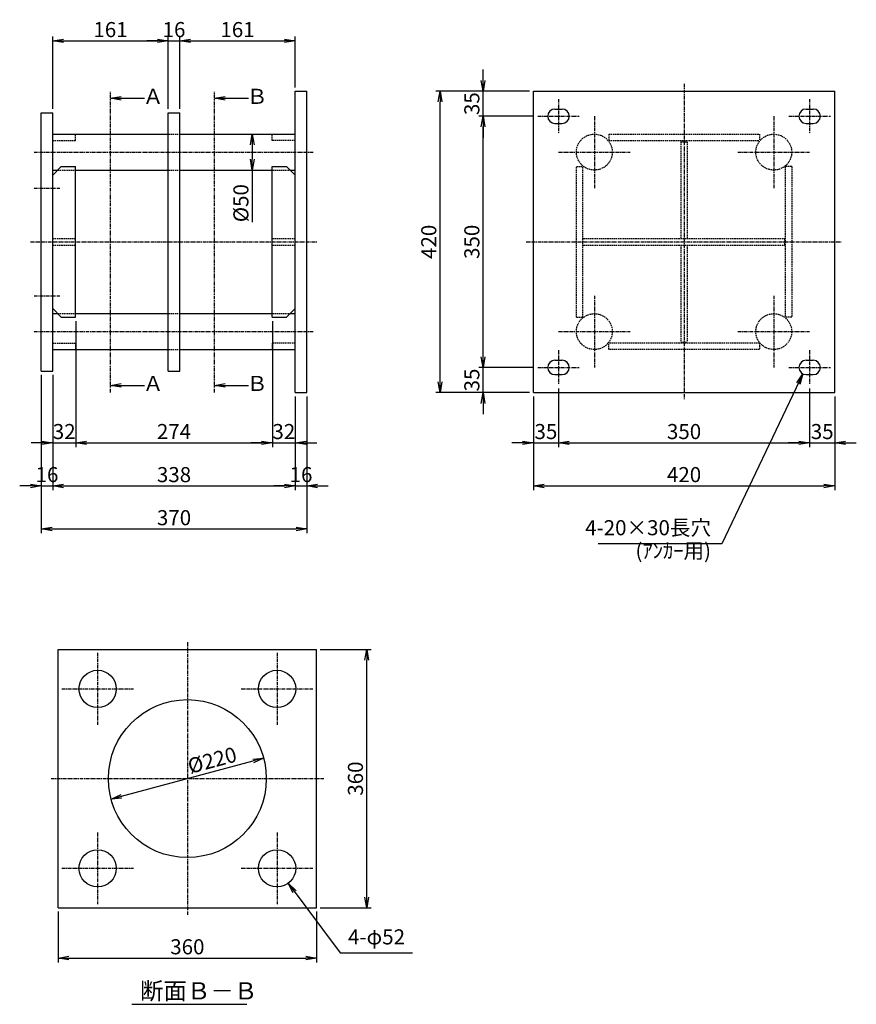
# Model space of a CAD drawing. Extents: x -358 to 1689, y -704 to 677.
# Drawn here: x 523 to 1689, y -704 to 667 of the extents above; entities that cross this region are included whole.
import ezdxf
from ezdxf.enums import TextEntityAlignment as Align

# ---------------------------------------------------------------- set-up
doc = ezdxf.new("R2010")
doc.units = 0
doc.header["$LTSCALE"] = 4
doc.header["$MEASUREMENT"] = 0
for name, pattern in [('CENTER', [2, 1.25, -0.25, 0.25, -0.25]), ('DASHED', [0.75, 0.5, -0.25]), ('PHANTOM', [2.5, 1.25, -0.25, 0.25, -0.25, 0.25, -0.25])]:
    doc.linetypes.add(name, pattern=pattern)
doc.layers.get('0').update_dxf_attribs({"color": 5, "linetype": 'CONTINUOUS'})
doc.layers.get('DEFPOINTS').update_dxf_attribs({"linetype": 'CONTINUOUS'})
for name, color, linetype in [('中心線', 1, 'CENTER'), ('仮想線', 6, 'PHANTOM'), ('実線', 7, 'CONTINUOUS'), ('寸法線', 2, 'CONTINUOUS'), ('破線', 4, 'DASHED')]:
    doc.layers.add(name, color=color, linetype=linetype)
doc.styles.get("Standard").update_dxf_attribs({"font": 'isocp.shx', "bigfont": 'extfont.shx'})
doc.dimstyles.get("Standard").update_dxf_attribs({"dimscale": 6, "dimtxt": 3.5, "dimasz": 2.5, "dimexe": 1, "dimexo": 0.875, "dimgap": 0.875, "dimtad": 1, "dimdec": 3, "dimdsep": 46, "dimtxsty": 'STANDARD', "dimblk1": 'OPEN', "dimblk2": 'OPEN', "dimsah": 1, "dimcen": 0, "dimadec": 0, "dimazin": 0, "dimtfac": 1, "dimtdec": 3, "dimtmove": 0, "dimatfit": 3, "dimldrblk": 'OPEN', "dimfxl": 1, "dimtolj": 1, "dimtzin": 0, "dimarcsym": 0})

# ---------------------------------------------------------------- blocks, each defined once
blk = doc.blocks.new('_OPEN')
at = {"color": 0, "linetype": 'ByBlock'}
for p, q in [((-1, 0.167), (0, 0)), ((0, 0), (-1, -0.167)), ((0, 0), (-1, 0))]:
    blk.add_line(p, q, dxfattribs=at)
blk = doc.blocks.new('*D18')
at = {"layer": 'DEFPOINTS', "color": 0}
for p in [(601.5, 252.9), (569.5, 177.9), (601.5, 77.9)]:
    blk.add_point(p, dxfattribs=at)
at = {"layer": '寸法線', "color": 0, "lineweight": -2}
for p, q in [((601.5, 247.6), (601.5, 71.9)), ((569.5, 172.6), (569.5, 71.9)), ((554.5, 77.9), (539.5, 77.9)), ((569.5, 77.9), (601.5, 77.9)), ((616.5, 77.9), (631.5, 77.9))]:
    blk.add_line(p, q, dxfattribs=at)
at = {"layer": '寸法線', "color": 0, "lineweight": -2, "xscale": 15, "yscale": 15, "zscale": 15}
blk.add_blockref('_OPEN', (569.5, 77.9), dxfattribs=at)
at = {"layer": '寸法線', "color": 0, "lineweight": -2, "xscale": 15, "yscale": 15, "zscale": 15, "rotation": 180}
blk.add_blockref('_OPEN', (601.5, 77.9), dxfattribs=at)
at = {"layer": '寸法線', "color": 0, "insert": (585.5, 93.6), "char_height": 21, "attachment_point": 5}
blk.add_mtext('\\A1;32', dxfattribs=at)
blk = doc.blocks.new('*D19')
at = {"layer": 'DEFPOINTS', "color": 0}
for p in [(601.5, 252.9), (875.5, 252.9), (875.5, 77.9)]:
    blk.add_point(p, dxfattribs=at)
at = {"layer": '寸法線', "color": 0, "lineweight": -2}
for p, q in [((601.5, 247.6), (601.5, 71.9)), ((875.5, 247.6), (875.5, 71.9)), ((616.5, 77.9), (860.5, 77.9))]:
    blk.add_line(p, q, dxfattribs=at)
at = {"layer": '寸法線', "color": 0, "lineweight": -2, "xscale": 15, "yscale": 15, "zscale": 15, "rotation": 180}
blk.add_blockref('_OPEN', (601.5, 77.9), dxfattribs=at)
at = {"layer": '寸法線', "color": 0, "lineweight": -2, "xscale": 15, "yscale": 15, "zscale": 15}
blk.add_blockref('_OPEN', (875.5, 77.9), dxfattribs=at)
at = {"layer": '寸法線', "color": 0, "insert": (738.5, 93.6), "char_height": 21, "attachment_point": 5}
blk.add_mtext('\\A1;274', dxfattribs=at)
blk = doc.blocks.new('*D20')
at = {"layer": 'DEFPOINTS', "color": 0}
for p in [(875.5, 252.9), (907.5, 147.9), (907.5, 77.9)]:
    blk.add_point(p, dxfattribs=at)
at = {"layer": '寸法線', "color": 0, "lineweight": -2}
for p, q in [((875.5, 247.6), (875.5, 71.9)), ((907.5, 142.6), (907.5, 71.9)), ((860.5, 77.9), (845.5, 77.9)), ((875.5, 77.9), (907.5, 77.9)), ((922.5, 77.9), (937.5, 77.9))]:
    blk.add_line(p, q, dxfattribs=at)
at = {"layer": '寸法線', "color": 0, "lineweight": -2, "xscale": 15, "yscale": 15, "zscale": 15}
blk.add_blockref('_OPEN', (875.5, 77.9), dxfattribs=at)
at = {"layer": '寸法線', "color": 0, "lineweight": -2, "xscale": 15, "yscale": 15, "zscale": 15, "rotation": 180}
blk.add_blockref('_OPEN', (907.5, 77.9), dxfattribs=at)
at = {"layer": '寸法線', "color": 0, "insert": (891.5, 93.6), "char_height": 21, "attachment_point": 5}
blk.add_mtext('\\A1;32', dxfattribs=at)
blk = doc.blocks.new('*D21')
at = {"layer": 'DEFPOINTS', "color": 0}
for p in [(553.5, 177.9), (569.5, 177.9), (569.5, 17.9)]:
    blk.add_point(p, dxfattribs=at)
at = {"layer": '寸法線', "color": 0, "lineweight": -2}
for p, q in [((553.5, 172.6), (553.5, 11.9)), ((569.5, 172.6), (569.5, 11.9)), ((538.5, 17.9), (523.5, 17.9)), ((553.5, 17.9), (569.5, 17.9)), ((584.5, 17.9), (599.5, 17.9))]:
    blk.add_line(p, q, dxfattribs=at)
at = {"layer": '寸法線', "color": 0, "lineweight": -2, "xscale": 15, "yscale": 15, "zscale": 15}
blk.add_blockref('_OPEN', (553.5, 17.9), dxfattribs=at)
at = {"layer": '寸法線', "color": 0, "lineweight": -2, "xscale": 15, "yscale": 15, "zscale": 15, "rotation": 180}
blk.add_blockref('_OPEN', (569.5, 17.9), dxfattribs=at)
at = {"layer": '寸法線', "color": 0, "insert": (561.5, 33.6), "char_height": 21, "attachment_point": 5}
blk.add_mtext('\\A1;16', dxfattribs=at)
blk = doc.blocks.new('*D22')
at = {"layer": 'DEFPOINTS', "color": 0}
for p in [(569.5, 177.9), (907.5, 147.9), (907.5, 17.9)]:
    blk.add_point(p, dxfattribs=at)
at = {"layer": '寸法線', "color": 0, "lineweight": -2}
for p, q in [((569.5, 172.6), (569.5, 11.9)), ((907.5, 142.6), (907.5, 11.9)), ((584.5, 17.9), (892.5, 17.9))]:
    blk.add_line(p, q, dxfattribs=at)
at = {"layer": '寸法線', "color": 0, "lineweight": -2, "xscale": 15, "yscale": 15, "zscale": 15, "rotation": 180}
blk.add_blockref('_OPEN', (569.5, 17.9), dxfattribs=at)
at = {"layer": '寸法線', "color": 0, "lineweight": -2, "xscale": 15, "yscale": 15, "zscale": 15}
blk.add_blockref('_OPEN', (907.5, 17.9), dxfattribs=at)
at = {"layer": '寸法線', "color": 0, "insert": (738.5, 33.6), "char_height": 21, "attachment_point": 5}
blk.add_mtext('\\A1;338', dxfattribs=at)
blk = doc.blocks.new('*D23')
at = {"layer": 'DEFPOINTS', "color": 0}
for p in [(907.5, 147.9), (923.5, 147.9), (923.5, 17.9)]:
    blk.add_point(p, dxfattribs=at)
at = {"layer": '寸法線', "color": 0, "lineweight": -2}
for p, q in [((907.5, 142.6), (907.5, 11.9)), ((923.5, 142.6), (923.5, 11.9)), ((892.5, 17.9), (877.5, 17.9)), ((907.5, 17.9), (923.5, 17.9)), ((938.5, 17.9), (953.5, 17.9))]:
    blk.add_line(p, q, dxfattribs=at)
at = {"layer": '寸法線', "color": 0, "lineweight": -2, "xscale": 15, "yscale": 15, "zscale": 15}
blk.add_blockref('_OPEN', (907.5, 17.9), dxfattribs=at)
at = {"layer": '寸法線', "color": 0, "lineweight": -2, "xscale": 15, "yscale": 15, "zscale": 15, "rotation": 180}
blk.add_blockref('_OPEN', (923.5, 17.9), dxfattribs=at)
at = {"layer": '寸法線', "color": 0, "insert": (915.5, 33.6), "char_height": 21, "attachment_point": 5}
blk.add_mtext('\\A1;16', dxfattribs=at)
blk = doc.blocks.new('*D24')
at = {"layer": 'DEFPOINTS', "color": 0}
for p in [(553.5, 177.9), (923.5, 147.9), (923.5, -42.1)]:
    blk.add_point(p, dxfattribs=at)
at = {"layer": '寸法線', "color": 0, "lineweight": -2}
for p, q in [((553.5, 172.6), (553.5, -48.1)), ((923.5, 142.6), (923.5, -48.1)), ((568.5, -42.1), (908.5, -42.1))]:
    blk.add_line(p, q, dxfattribs=at)
at = {"layer": '寸法線', "color": 0, "lineweight": -2, "xscale": 15, "yscale": 15, "zscale": 15, "rotation": 180}
blk.add_blockref('_OPEN', (553.5, -42.1), dxfattribs=at)
at = {"layer": '寸法線', "color": 0, "lineweight": -2, "xscale": 15, "yscale": 15, "zscale": 15}
blk.add_blockref('_OPEN', (923.5, -42.1), dxfattribs=at)
at = {"layer": '寸法線', "color": 0, "insert": (738.5, -26.4), "char_height": 21, "attachment_point": 5}
blk.add_mtext('\\A1;370', dxfattribs=at)
blk = doc.blocks.new('*D25')
at = {"layer": 'DEFPOINTS', "color": 0}
for p in [(847.5, 507.9), (847.5, 507.9), (847.5, 457.9)]:
    blk.add_point(p, dxfattribs=at)
at = {"layer": '寸法線', "color": 0, "lineweight": -2}
for p, q in [((852.7, 507.9), (853.5, 507.9)), ((847.5, 492.9), (847.5, 472.9)), ((847.5, 457.9), (847.5, 385.5)), ((852.7, 457.9), (853.5, 457.9))]:
    blk.add_line(p, q, dxfattribs=at)
at = {"layer": '寸法線', "color": 0, "lineweight": -2, "xscale": 15, "yscale": 15, "zscale": 15}
for p, rotation in [((847.5, 507.9), 90), ((847.5, 457.9), 270)]:
    blk.add_blockref('_OPEN', p, dxfattribs=dict(at, rotation=rotation))
at = {"layer": '寸法線', "color": 0, "insert": (831.7, 411.8), "char_height": 21, "attachment_point": 5, "rotation": 90}
blk.add_mtext('\\A1;%%C50', dxfattribs=at)
blk = doc.blocks.new('*D32')
at = {"layer": 'DEFPOINTS', "color": 0}
for p in [(1274.2, 158.9), (1239.2, 147.9), (1274.2, 77.9)]:
    blk.add_point(p, dxfattribs=at)
at = {"layer": '寸法線', "color": 0}
for p, q in [((1274.2, 153.6), (1274.2, 71.9)), ((1239.2, 142.6), (1239.2, 71.9)), ((1224.2, 77.9), (1209.2, 77.9)), ((1239.2, 77.9), (1274.2, 77.9)), ((1289.2, 77.9), (1304.2, 77.9))]:
    blk.add_line(p, q, dxfattribs=at)
at = {"layer": '寸法線', "color": 0, "xscale": 15, "yscale": 15, "zscale": 15}
blk.add_blockref('_OPEN', (1239.2, 77.9), dxfattribs=at)
at = {"layer": '寸法線', "color": 0, "xscale": 15, "yscale": 15, "zscale": 15, "rotation": 180}
blk.add_blockref('_OPEN', (1274.2, 77.9), dxfattribs=at)
at = {"layer": '寸法線', "color": 0, "insert": (1256.7, 93.6), "char_height": 21, "attachment_point": 5}
blk.add_mtext('\\A1;35', dxfattribs=at)
blk = doc.blocks.new('*D33')
at = {"layer": 'DEFPOINTS', "color": 0}
for p in [(1274.2, 158.9), (1624.2, 158.9), (1624.2, 77.9)]:
    blk.add_point(p, dxfattribs=at)
at = {"layer": '寸法線', "color": 0}
for p, q in [((1274.2, 153.6), (1274.2, 71.9)), ((1624.2, 153.6), (1624.2, 71.9)), ((1289.2, 77.9), (1609.2, 77.9))]:
    blk.add_line(p, q, dxfattribs=at)
at = {"layer": '寸法線', "color": 0, "xscale": 15, "yscale": 15, "zscale": 15, "rotation": 180}
blk.add_blockref('_OPEN', (1274.2, 77.9), dxfattribs=at)
at = {"layer": '寸法線', "color": 0, "xscale": 15, "yscale": 15, "zscale": 15}
blk.add_blockref('_OPEN', (1624.2, 77.9), dxfattribs=at)
at = {"layer": '寸法線', "color": 0, "insert": (1449.2, 93.6), "char_height": 21, "attachment_point": 5}
blk.add_mtext('\\A1;350', dxfattribs=at)
blk = doc.blocks.new('*D34')
at = {"layer": 'DEFPOINTS', "color": 0}
for p in [(1624.2, 158.9), (1659.2, 147.9), (1659.2, 77.9)]:
    blk.add_point(p, dxfattribs=at)
at = {"layer": '寸法線', "color": 0}
for p, q in [((1624.2, 153.6), (1624.2, 71.9)), ((1659.2, 142.6), (1659.2, 71.9)), ((1609.2, 77.9), (1594.2, 77.9)), ((1624.2, 77.9), (1659.2, 77.9)), ((1674.2, 77.9), (1689.2, 77.9))]:
    blk.add_line(p, q, dxfattribs=at)
at = {"layer": '寸法線', "color": 0, "xscale": 15, "yscale": 15, "zscale": 15}
blk.add_blockref('_OPEN', (1624.2, 77.9), dxfattribs=at)
at = {"layer": '寸法線', "color": 0, "xscale": 15, "yscale": 15, "zscale": 15, "rotation": 180}
blk.add_blockref('_OPEN', (1659.2, 77.9), dxfattribs=at)
at = {"layer": '寸法線', "color": 0, "insert": (1641.7, 93.6), "char_height": 21, "attachment_point": 5}
blk.add_mtext('\\A1;35', dxfattribs=at)
blk = doc.blocks.new('*D35')
at = {"layer": 'DEFPOINTS', "color": 0}
for p in [(1239.2, 147.9), (1659.2, 147.9), (1659.2, 17.9)]:
    blk.add_point(p, dxfattribs=at)
at = {"layer": '寸法線', "color": 0}
for p, q in [((1239.2, 142.6), (1239.2, 11.9)), ((1659.2, 142.6), (1659.2, 11.9)), ((1254.2, 17.9), (1644.2, 17.9))]:
    blk.add_line(p, q, dxfattribs=at)
at = {"layer": '寸法線', "color": 0, "xscale": 15, "yscale": 15, "zscale": 15, "rotation": 180}
blk.add_blockref('_OPEN', (1239.2, 17.9), dxfattribs=at)
at = {"layer": '寸法線', "color": 0, "xscale": 15, "yscale": 15, "zscale": 15}
blk.add_blockref('_OPEN', (1659.2, 17.9), dxfattribs=at)
at = {"layer": '寸法線', "color": 0, "insert": (1449.2, 33.6), "char_height": 21, "attachment_point": 5}
blk.add_mtext('\\A1;420', dxfattribs=at)
blk = doc.blocks.new('*D36')
at = {"layer": 'DEFPOINTS', "color": 0}
for p in [(1169.2, 182.9), (1245.2, 182.9), (1239.2, 147.9)]:
    blk.add_point(p, dxfattribs=at)
at = {"layer": '寸法線', "color": 0}
for p, q in [((1169.2, 197.9), (1169.2, 212.9)), ((1240, 182.9), (1163.2, 182.9)), ((1169.2, 147.9), (1169.2, 182.9)), ((1234, 147.9), (1163.2, 147.9)), ((1169.2, 132.9), (1169.2, 117.9))]:
    blk.add_line(p, q, dxfattribs=at)
at = {"layer": '寸法線', "color": 0, "xscale": 15, "yscale": 15, "zscale": 15}
for p, rotation in [((1169.2, 182.9), 270), ((1169.2, 147.9), 90)]:
    blk.add_blockref('_OPEN', p, dxfattribs=dict(at, rotation=rotation))
at = {"layer": '寸法線', "color": 0, "insert": (1153.5, 165.4), "char_height": 21, "attachment_point": 5, "rotation": 90}
blk.add_mtext('\\A1;35', dxfattribs=at)
blk = doc.blocks.new('*D37')
at = {"layer": 'DEFPOINTS', "color": 0}
for p in [(1169.2, 532.9), (1245.2, 532.9), (1245.2, 182.9)]:
    blk.add_point(p, dxfattribs=at)
at = {"layer": '寸法線', "color": 0}
for p, q in [((1240, 532.9), (1163.2, 532.9)), ((1169.2, 197.9), (1169.2, 517.9)), ((1240, 182.9), (1163.2, 182.9))]:
    blk.add_line(p, q, dxfattribs=at)
at = {"layer": '寸法線', "color": 0, "xscale": 15, "yscale": 15, "zscale": 15}
for p, rotation in [((1169.2, 532.9), 90), ((1169.2, 182.9), 270)]:
    blk.add_blockref('_OPEN', p, dxfattribs=dict(at, rotation=rotation))
at = {"layer": '寸法線', "color": 0, "insert": (1153.5, 357.9), "char_height": 21, "attachment_point": 5, "rotation": 90}
blk.add_mtext('\\A1;350', dxfattribs=at)
blk = doc.blocks.new('*D38')
at = {"layer": 'DEFPOINTS', "color": 0}
for p in [(1169.2, 567.9), (1239.2, 567.9), (1245.2, 532.9)]:
    blk.add_point(p, dxfattribs=at)
at = {"layer": '寸法線', "color": 0}
for p, q in [((1169.2, 582.9), (1169.2, 597.9)), ((1234, 567.9), (1163.2, 567.9)), ((1169.2, 532.9), (1169.2, 567.9)), ((1240, 532.9), (1163.2, 532.9)), ((1169.2, 517.9), (1169.2, 502.9))]:
    blk.add_line(p, q, dxfattribs=at)
at = {"layer": '寸法線', "color": 0, "xscale": 15, "yscale": 15, "zscale": 15}
for p, rotation in [((1169.2, 567.9), 270), ((1169.2, 532.9), 90)]:
    blk.add_blockref('_OPEN', p, dxfattribs=dict(at, rotation=rotation))
at = {"layer": '寸法線', "color": 0, "insert": (1153.5, 550.4), "char_height": 21, "attachment_point": 5, "rotation": 90}
blk.add_mtext('\\A1;35', dxfattribs=at)
blk = doc.blocks.new('*D39')
at = {"layer": 'DEFPOINTS', "color": 0}
for p in [(1109.2, 567.9), (1239.2, 567.9), (1239.2, 147.9)]:
    blk.add_point(p, dxfattribs=at)
at = {"layer": '寸法線', "color": 0}
for p, q in [((1234, 567.9), (1103.2, 567.9)), ((1109.2, 162.9), (1109.2, 552.9)), ((1234, 147.9), (1103.2, 147.9))]:
    blk.add_line(p, q, dxfattribs=at)
at = {"layer": '寸法線', "color": 0, "xscale": 15, "yscale": 15, "zscale": 15}
for p, rotation in [((1109.2, 567.9), 90), ((1109.2, 147.9), 270)]:
    blk.add_blockref('_OPEN', p, dxfattribs=dict(at, rotation=rotation))
at = {"layer": '寸法線', "color": 0, "insert": (1093.5, 357.9), "char_height": 21, "attachment_point": 5, "rotation": 90}
blk.add_mtext('\\A1;420', dxfattribs=at)
blk = doc.blocks.new('*D40')
at = {"layer": 'DEFPOINTS', "color": 0}
for p in [(730.5, 637.9), (569.5, 537.9), (730.5, 537.9)]:
    blk.add_point(p, dxfattribs=at)
at = {"layer": '寸法線', "color": 0, "lineweight": -2}
for p, q in [((569.5, 543.1), (569.5, 643.9)), ((584.5, 637.9), (715.5, 637.9)), ((730.5, 543.1), (730.5, 643.9))]:
    blk.add_line(p, q, dxfattribs=at)
at = {"layer": '寸法線', "color": 0, "lineweight": -2, "xscale": 15, "yscale": 15, "zscale": 15, "rotation": 180}
blk.add_blockref('_OPEN', (569.5, 637.9), dxfattribs=at)
at = {"layer": '寸法線', "color": 0, "lineweight": -2, "xscale": 15, "yscale": 15, "zscale": 15}
blk.add_blockref('_OPEN', (730.5, 637.9), dxfattribs=at)
at = {"layer": '寸法線', "color": 0, "insert": (650, 653.6), "char_height": 21, "attachment_point": 5}
blk.add_mtext('\\A1;161', dxfattribs=at)
blk = doc.blocks.new('*D41')
at = {"layer": 'DEFPOINTS', "color": 0}
for p in [(746.5, 637.9), (730.5, 537.9), (746.5, 537.9)]:
    blk.add_point(p, dxfattribs=at)
at = {"layer": '寸法線', "color": 0, "lineweight": -2}
for p, q in [((715.5, 637.9), (700.5, 637.9)), ((730.5, 543.1), (730.5, 643.9)), ((730.5, 637.9), (746.5, 637.9)), ((746.5, 543.1), (746.5, 643.9)), ((761.5, 637.9), (776.5, 637.9))]:
    blk.add_line(p, q, dxfattribs=at)
at = {"layer": '寸法線', "color": 0, "lineweight": -2, "xscale": 15, "yscale": 15, "zscale": 15}
blk.add_blockref('_OPEN', (730.5, 637.9), dxfattribs=at)
at = {"layer": '寸法線', "color": 0, "lineweight": -2, "xscale": 15, "yscale": 15, "zscale": 15, "rotation": 180}
blk.add_blockref('_OPEN', (746.5, 637.9), dxfattribs=at)
at = {"layer": '寸法線', "color": 0, "insert": (738.5, 653.6), "char_height": 21, "attachment_point": 5}
blk.add_mtext('\\A1;16', dxfattribs=at)
blk = doc.blocks.new('*D42')
at = {"layer": 'DEFPOINTS', "color": 0}
for p in [(907.5, 637.9), (907.5, 567.9), (746.5, 537.9)]:
    blk.add_point(p, dxfattribs=at)
at = {"layer": '寸法線', "color": 0, "lineweight": -2}
for p, q in [((746.5, 543.1), (746.5, 643.9)), ((761.5, 637.9), (892.5, 637.9)), ((907.5, 573.1), (907.5, 643.9))]:
    blk.add_line(p, q, dxfattribs=at)
at = {"layer": '寸法線', "color": 0, "lineweight": -2, "xscale": 15, "yscale": 15, "zscale": 15, "rotation": 180}
blk.add_blockref('_OPEN', (746.5, 637.9), dxfattribs=at)
at = {"layer": '寸法線', "color": 0, "lineweight": -2, "xscale": 15, "yscale": 15, "zscale": 15}
blk.add_blockref('_OPEN', (907.5, 637.9), dxfattribs=at)
at = {"layer": '寸法線', "color": 0, "insert": (827, 653.6), "char_height": 21, "attachment_point": 5}
blk.add_mtext('\\A1;161', dxfattribs=at)
blk = doc.blocks.new('*D43')
at = {"layer": 'DEFPOINTS', "color": 0}
for p in [(577.1, -569.9), (937.1, -569.9), (937.1, -639.9)]:
    blk.add_point(p, dxfattribs=at)
at = {"layer": '寸法線', "color": 0, "lineweight": -2}
for p, q in [((577.1, -575.2), (577.1, -645.9)), ((937.1, -575.2), (937.1, -645.9)), ((592.1, -639.9), (922.1, -639.9))]:
    blk.add_line(p, q, dxfattribs=at)
at = {"layer": '寸法線', "color": 0, "lineweight": -2, "xscale": 15, "yscale": 15, "zscale": 15, "rotation": 180}
blk.add_blockref('_OPEN', (577.1, -639.9), dxfattribs=at)
at = {"layer": '寸法線', "color": 0, "lineweight": -2, "xscale": 15, "yscale": 15, "zscale": 15}
blk.add_blockref('_OPEN', (937.1, -639.9), dxfattribs=at)
at = {"layer": '寸法線', "color": 0, "insert": (757.1, -624.2), "char_height": 21, "attachment_point": 5}
blk.add_mtext('\\A1;360', dxfattribs=at)
blk = doc.blocks.new('*D44')
at = {"layer": 'DEFPOINTS', "color": 0}
for p in [(937.1, -209.9), (1007.1, -209.9), (937.1, -569.9)]:
    blk.add_point(p, dxfattribs=at)
at = {"layer": '寸法線', "color": 0, "lineweight": -2}
for p, q in [((942.3, -209.9), (1013.1, -209.9)), ((1007.1, -554.9), (1007.1, -224.9)), ((942.3, -569.9), (1013.1, -569.9))]:
    blk.add_line(p, q, dxfattribs=at)
at = {"layer": '寸法線', "color": 0, "lineweight": -2, "xscale": 15, "yscale": 15, "zscale": 15}
for p, rotation in [((1007.1, -209.9), 90), ((1007.1, -569.9), 270)]:
    blk.add_blockref('_OPEN', p, dxfattribs=dict(at, rotation=rotation))
at = {"layer": '寸法線', "color": 0, "insert": (991.3, -389.9), "char_height": 21, "attachment_point": 5, "rotation": 90}
blk.add_mtext('\\A1;360', dxfattribs=at)
blk = doc.blocks.new('*D45')
at = {"layer": 'DEFPOINTS', "color": 0}
for p in [(863.3, -361.4), (863.3, -361.4), (650.8, -418.4)]:
    blk.add_point(p, dxfattribs=at)
at = {"layer": '寸法線', "color": 0, "lineweight": -2}
for p, q in [((665.3, -414.5), (848.9, -365.3)), ((864.7, -366.5), (864.9, -367.2)), ((652.2, -423.5), (652.4, -424.2))]:
    blk.add_line(p, q, dxfattribs=at)
at = {"layer": '寸法線', "color": 0, "lineweight": -2, "xscale": 15, "yscale": 15, "zscale": 15}
for p, rotation in [((863.3, -361.4), 14.99999999999998), ((650.8, -418.4), 195)]:
    blk.add_blockref('_OPEN', p, dxfattribs=dict(at, rotation=rotation))
at = {"layer": '寸法線', "color": 0, "insert": (791.7, -364.3), "char_height": 21, "attachment_point": 5, "rotation": 15}
blk.add_mtext('\\A1;%%C220', dxfattribs=at)

msp = doc.modelspace()

# ---------------------------------------------------------------- linework, layer by layer
at = {"layer": '中心線'}
for p, q in [((1449.2288, 577.854), (1449.2288, 137.854)), ((1274.2288, 556.854), (1274.2288, 508.854)), ((1624.2288, 556.854), (1624.2288, 508.854)), ((1245.2288, 532.854), (1303.2288, 532.854)), ((1324.2288, 532.854), (1324.2288, 432.854)), ((1574.2288, 532.854), (1574.2288, 432.854)), ((1595.2288, 532.854), (1653.2288, 532.854)), ((543.4589, 482.854), (933.4589, 482.854)), ((1274.2288, 482.854), (1374.2288, 482.854)), ((1524.2288, 482.854), (1624.2288, 482.854)), ((543.4589, 432.854), (579.4589, 432.854)), ((538.4589, 357.854), (938.4589, 357.854)), ((1229.2288, 357.854), (1669.2288, 357.854)), ((543.4589, 282.854), (579.4589, 282.854)), ((1324.2288, 282.854), (1324.2288, 182.854)), ((1574.2288, 282.854), (1574.2288, 182.854)), ((543.4589, 232.854), (933.4589, 232.854)), ((1274.2288, 232.854), (1374.2288, 232.854)), ((1524.2288, 232.854), (1624.2288, 232.854)), ((1274.2288, 206.854), (1274.2288, 158.854)), ((1624.2288, 206.854), (1624.2288, 158.854)), ((1245.2288, 182.854), (1303.2288, 182.854)), ((1595.2288, 182.854), (1653.2288, 182.854)), ((757.0952, -199.9106), (757.0952, -579.9106)), ((632.0952, -214.9106), (632.0952, -314.9106)), ((882.0952, -214.9106), (882.0952, -314.9106)), ((582.0952, -264.9106), (682.0952, -264.9106)), ((832.0952, -264.9106), (932.0952, -264.9106)), ((567.0952, -389.9106), (947.0952, -389.9106)), ((632.0952, -464.9106), (632.0952, -564.9106)), ((882.0952, -464.9106), (882.0952, -564.9106)), ((582.0952, -514.9106), (682.0952, -514.9106)), ((832.0952, -514.9106), (932.0952, -514.9106))]:
    msp.add_line(p, q, dxfattribs=at)
at = {"layer": '仮想線'}
for p, q in [((649.9219, 147.854), (649.9219, 567.854)), ((794.9219, 147.854), (794.9219, 567.854))]:
    msp.add_line(p, q, dxfattribs=at)
at = {"layer": '実線'}
for p, q in [((907.4589, 147.854), (907.4589, 567.854)), ((907.4589, 567.854), (923.4589, 567.854)), ((923.4589, 147.854), (923.4589, 567.854)), ((1239.2288, 147.854), (1239.2288, 567.854)), ((1239.2288, 567.854), (1659.2288, 567.854)), ((1659.2288, 147.854), (1659.2288, 567.854)), ((553.4589, 177.854), (553.4589, 537.854)), ((553.4589, 537.854), (569.4589, 537.854)), ((569.4589, 177.854), (569.4589, 537.854)), ((730.4589, 177.854), (730.4589, 537.854)), ((730.4589, 537.854), (746.4589, 537.854)), ((746.4589, 177.854), (746.4589, 537.854)), ((1269.2288, 542.854), (1279.2288, 542.854)), ((1619.2288, 542.854), (1629.2288, 542.854)), ((1269.2288, 522.854), (1279.2288, 522.854)), ((1619.2288, 522.854), (1629.2288, 522.854)), ((569.4589, 507.854), (730.4589, 507.854)), ((746.4589, 507.854), (907.4589, 507.854)), ((569.4589, 450.854), (581.4589, 462.854)), ((569.4589, 457.854), (576.4589, 457.854)), ((581.4589, 462.854), (601.4589, 462.854)), ((601.4589, 252.854), (601.4589, 462.854)), ((601.4589, 457.854), (730.4589, 457.854)), ((746.4589, 457.854), (875.4589, 457.854)), ((875.4589, 252.854), (875.4589, 462.854)), ((875.4589, 462.854), (895.4589, 462.854)), ((895.4589, 462.854), (907.4589, 450.854)), ((900.4589, 457.854), (907.4589, 457.854)), ((569.4589, 264.854), (581.4589, 252.854)), ((895.4589, 252.854), (907.4589, 264.854)), ((569.4589, 257.854), (576.4589, 257.854)), ((581.4589, 252.854), (601.4589, 252.854)), ((601.4589, 257.854), (730.4589, 257.854)), ((746.4589, 257.854), (875.4589, 257.854)), ((875.4589, 252.854), (895.4589, 252.854)), ((900.4589, 257.854), (907.4589, 257.854)), ((569.4589, 207.854), (730.4589, 207.854)), ((746.4589, 207.854), (907.4589, 207.854)), ((1269.2288, 192.854), (1279.2288, 192.854)), ((1619.2288, 192.854), (1629.2288, 192.854)), ((553.4589, 177.854), (569.4589, 177.854)), ((730.4589, 177.854), (746.4589, 177.854)), ((1269.2288, 172.854), (1279.2288, 172.854)), ((1619.2288, 172.854), (1629.2288, 172.854)), ((907.4589, 147.854), (923.4589, 147.854)), ((1239.2288, 147.854), (1659.2288, 147.854)), ((577.0952, -209.9106), (937.0952, -209.9106)), ((577.0952, -569.9106), (577.0952, -209.9106)), ((937.0952, -569.9106), (937.0952, -209.9106)), ((577.0952, -569.9106), (937.0952, -569.9106))]:
    msp.add_line(p, q, dxfattribs=at)
for centre, radius in [((632.0952, -264.9106), 26), ((882.0952, -264.9106), 26), ((757.0952, -389.9106), 110), ((632.0952, -514.9106), 26), ((882.0952, -514.9106), 26)]:
    msp.add_circle(centre, radius, dxfattribs=at)
for centre, start, end in [((1269.2288, 532.854), 90, 270), ((1279.2288, 532.854), 270, 90), ((1619.2288, 532.854), 90, 270), ((1629.2288, 532.854), 270, 90), ((1269.2288, 182.854), 90, 270), ((1279.2288, 182.854), 270, 90), ((1619.2288, 182.854), 90, 270), ((1629.2288, 182.854), 270, 90)]:
    msp.add_arc(centre, 10, start, end, dxfattribs=at)
at = {"layer": '寸法線'}
for p, q in [((664.9219, 557.854), (697.3187, 557.854)), ((809.9219, 557.854), (842.3187, 557.854)), ((664.9219, 157.854), (697.3187, 157.854)), ((809.9219, 157.854), (842.3187, 157.854)), ((679.6117, -704.3463), (840.1457, -704.3463))]:
    msp.add_line(p, q, dxfattribs=at)
at = {"layer": '破線'}
for p, q in [((601.4589, 498.854), (601.4589, 507.854)), ((730.4589, 507.854), (746.4589, 507.854)), ((875.4589, 498.854), (875.4589, 507.854)), ((1344.2288, 507.854), (1554.2288, 507.854)), ((1344.2288, 507.854), (1344.2288, 498.854)), ((1554.2288, 507.854), (1554.2288, 498.854)), ((569.4589, 498.854), (601.4589, 498.854)), ((907.4589, 498.854), (875.4589, 498.854)), ((1344.2288, 498.854), (1554.2288, 498.854)), ((1444.7288, 497.354), (1444.7288, 362.354)), ((1444.7288, 497.354), (1453.7288, 497.354)), ((1453.7288, 497.354), (1453.7288, 362.354)), ((576.4589, 457.854), (601.4589, 457.854)), ((730.4589, 457.854), (746.4589, 457.854)), ((875.4589, 457.854), (900.4589, 457.854)), ((1299.2288, 252.854), (1299.2288, 462.854)), ((1299.2288, 462.854), (1308.2288, 462.854)), ((1308.2288, 252.854), (1308.2288, 462.854)), ((1590.2288, 462.854), (1590.2288, 252.854)), ((1599.2288, 462.854), (1590.2288, 462.854)), ((1599.2288, 462.854), (1599.2288, 252.854)), ((569.4589, 362.354), (601.4589, 362.354)), ((875.4589, 362.354), (907.4589, 362.354)), ((1309.2288, 362.354), (1589.2288, 362.354)), ((1589.2288, 362.354), (1589.2288, 353.354)), ((569.4589, 353.354), (601.4589, 353.354)), ((875.4589, 353.354), (907.4589, 353.354)), ((1309.2288, 353.354), (1589.2288, 353.354)), ((1444.7288, 353.354), (1444.7288, 218.354)), ((1453.7288, 353.354), (1453.7288, 218.354)), ((576.4589, 257.854), (601.4589, 257.854)), ((730.4589, 257.854), (746.4589, 257.854)), ((875.4589, 257.854), (900.4589, 257.854)), ((1299.2288, 252.854), (1308.2288, 252.854)), ((1599.2288, 252.854), (1590.2288, 252.854)), ((569.4589, 216.854), (601.4589, 216.854)), ((601.4589, 216.854), (601.4589, 207.854)), ((730.4589, 207.854), (746.4589, 207.854)), ((907.4589, 216.854), (875.4589, 216.854)), ((875.4589, 216.854), (875.4589, 207.854)), ((1554.2288, 216.854), (1344.2288, 216.854)), ((1344.2288, 207.854), (1344.2288, 216.854)), ((1554.2288, 207.854), (1344.2288, 207.854)), ((1444.7288, 218.354), (1453.7288, 218.354)), ((1554.2288, 216.854), (1554.2288, 207.854))]:
    msp.add_line(p, q, dxfattribs=at)
for centre in [(1324.2288, 482.854), (1574.2288, 482.854), (1324.2288, 232.854), (1574.2288, 232.854)]:
    msp.add_circle(centre, 25, dxfattribs=at)

# ---------------------------------------------------------------- block references
at = {"layer": '寸法線', "xscale": 15, "yscale": 15, "zscale": 15, "rotation": 180}
for p in [(649.9219, 557.854), (794.9219, 557.854), (649.9219, 157.854), (794.9219, 157.854)]:
    msp.add_blockref('_OPEN', p, dxfattribs=at)

# ---------------------------------------------------------------- texts
at = {"layer": '寸法線'}
for s, p in [('Ａ', (709.3772, 557.854)), ('Ｂ', (854.3772, 557.854)), ('Ａ', (709.3772, 157.854)), ('Ｂ', (854.3772, 157.854))]:
    msp.add_text(s, height=21, dxfattribs=at).set_placement(p, align=Align.MIDDLE)
msp.add_text('断面Ｂ－Ｂ', height=24, dxfattribs=at).set_placement((691.014, -697.6174))
at = {"layer": '寸法線', "char_height": 21}
for s, insert, attachment_point in [('4-20×30長穴', (1486.7805, -57.4329), 9), ('(ｱﾝｶｰ用)', (1486.7805, -89.5549), 9), ('4-φ52', (980.9895, -627.4683), 7)]:
    msp.add_mtext(s, dxfattribs=dict(at, insert=insert, attachment_point=attachment_point))

# ---------------------------------------------------------------- dimensions: what is measured, and where the dimension line sits
at = {"layer": '寸法線'}
for base, p1, p2, picture, middle in [((730.4589, 637.854), (569.4589, 537.854), (730.4589, 537.854), '*D40', (649.9589, 653.604)), ((907.4589, 637.854), (746.4589, 537.854), (907.4589, 567.854), '*D42', (826.9589, 653.604)), ((875.4589, 77.854), (601.4589, 252.854), (875.4589, 252.854), '*D19', (738.4589, 93.606)), ((923.4589, -42.146), (553.4589, 177.854), (923.4589, 147.854), '*D24', (738.4589, -26.396)), ((907.4589, 17.854), (569.4589, 177.854), (907.4589, 147.854), '*D22', (738.4589, 33.604)), ((1274.2288, 77.854), (1239.2288, 147.854), (1274.2288, 158.854), '*D32', (1256.7288, 93.604)), ((1624.2288, 77.854), (1274.2288, 158.854), (1624.2288, 158.854), '*D33', (1449.2288, 93.604)), ((1659.2288, 77.854), (1624.2288, 158.854), (1659.2288, 147.854), '*D34', (1641.7288, 93.604)), ((1659.2288, 17.854), (1239.2288, 147.854), (1659.2288, 147.854), '*D35', (1449.2288, 33.606)), ((937.0952, -639.9106), (577.0952, -569.9106), (937.0952, -569.9106), '*D43', (757.0952, -624.1606))]:
    dim = msp.add_linear_dim(base=base, p1=p1, p2=p2, dimstyle='STANDARD', dxfattribs=at)
    dim.commit()
    dim.dimension.update_dxf_attribs({"geometry": picture, "text_midpoint": middle})
for base, p1, p2, picture, middle in [((746.4589, 637.854), (730.4589, 537.854), (746.4589, 537.854), '*D41', (738.4589, 637.854)), ((601.4589, 77.854), (569.4589, 177.854), (601.4589, 252.854), '*D18', (585.4589, 77.854)), ((907.4589, 77.854), (875.4589, 252.854), (907.4589, 147.854), '*D20', (891.4589, 77.854)), ((569.4589, 17.854), (553.4589, 177.854), (569.4589, 177.854), '*D21', (561.4589, 17.854)), ((923.4589, 17.854), (907.4589, 147.854), (923.4589, 147.854), '*D23', (915.4589, 17.854))]:
    dim = msp.add_linear_dim(base=base, p1=p1, p2=p2, dimstyle='STANDARD', dxfattribs=at)
    dim.commit()
    dim.dimension.update_dxf_attribs({"geometry": picture, "text_midpoint": middle, "dimtype": 160})
for base, p1, p2, picture, middle in [((1169.2288, 567.854), (1245.2288, 532.854), (1239.2288, 567.854), '*D38', (1153.4788, 550.354)), ((1109.2288, 567.854), (1239.2288, 147.854), (1239.2288, 567.854), '*D39', (1093.4767, 357.854)), ((1169.2288, 532.854), (1245.2288, 182.854), (1245.2288, 532.854), '*D37', (1153.4788, 357.854)), ((1169.2288, 182.854), (1239.2288, 147.854), (1245.2288, 182.854), '*D36', (1153.4788, 165.354)), ((1007.0952, -209.9106), (937.0952, -569.9106), (937.0952, -209.9106), '*D44', (991.3452, -389.9106))]:
    dim = msp.add_linear_dim(base=base, p1=p1, p2=p2, angle=90, dimstyle='STANDARD', dxfattribs=at)
    dim.commit()
    dim.dimension.update_dxf_attribs({"geometry": picture, "text_midpoint": middle})
for base, p1, p2, angle, picture, middle in [((847.4589, 507.854), (847.4589, 457.854), (847.4589, 507.854), 90, '*D25', (847.4589, 411.7943)), ((863.347, -361.4405), (650.8433, -418.3807), (863.347, -361.4405), 15, '*D45', (795.7322, -379.5578))]:
    dim = msp.add_linear_dim(base=base, p1=p1, p2=p2, angle=angle, text='%%C<>', dimstyle='STANDARD', dxfattribs=at)
    dim.commit()
    dim.dimension.update_dxf_attribs({"geometry": picture, "text_midpoint": middle, "dimtype": 160})

# ---------------------------------------------------------------- leaders
at = {"layer": '寸法線', "annotation_type": 0, "has_hookline": 1, "hookline_direction": 1, "text_width": 157.15}
msp.add_leader([(1614.9205, 173.8297), (1502.0066, -62.6829), (1492.0305, -62.6829)], dimstyle='STANDARD', dxfattribs=at)
at = {"layer": '寸法線'}
msp.add_leader([(897.6416, -535.7507), (969.9773, -632.7183), (1070.9253, -632.7183)], dimstyle='STANDARD', dxfattribs=at)

doc.saveas('drawing.dxf')
